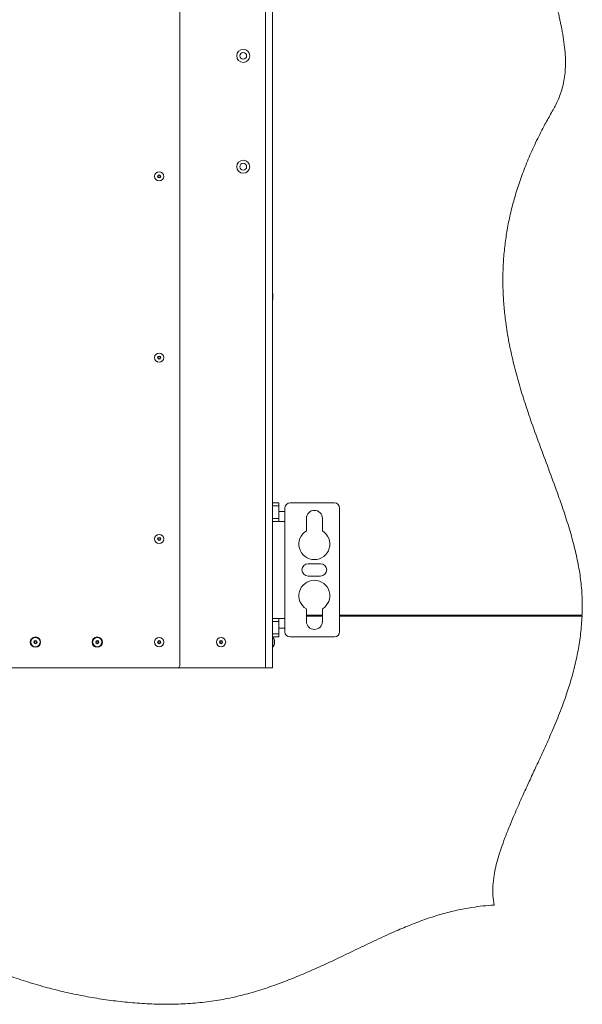
# Model space of a CAD drawing. Units: millimetres. Extents: x 73 to 7956, y 584 to 7899.
# Drawn here: x 4109 to 4654, y 5618 to 6573 of the extents above; entities that cross this region are included whole.
import ezdxf

# ---------------------------------------------------------------- set-up
doc = ezdxf.new("R2010")
doc.units = ezdxf.units.MM

msp = doc.modelspace()

# ---------------------------------------------------------------- linework, layer by layer
at = {"color": 7, "linetype": 'Continuous', "lineweight": 18}
for p, q in [((4263.89, 7247.3), (4263.89, 5946.3)), ((4346.89, 5944.3), (4346.89, 7249.3)), ((4353.89, 7249.3), (4353.89, 5944.3)), ((4353.99, 6307.3), (4353.89, 6307.3)), ((4353.99, 6301.3), (4353.99, 6307.3)), ((4353.89, 6301.3), (4353.99, 6301.3)), ((4353.89, 6104.3), (4359.89, 6104.3)), ((4359.89, 6101.37), (4353.89, 6101.37)), ((4359.89, 6104.3), (4359.89, 6101.37)), ((4359.89, 6101.37), (4359.89, 6089.23)), ((4413.89, 6104.3), (4370.79, 6104.3)), ((4365.79, 6095.8), (4359.89, 6095.8)), ((4365.79, 6099.3), (4365.79, 6086.3)), ((4418.89, 5979.3), (4418.89, 6099.3)), ((4353.89, 6089.23), (4359.89, 6089.23)), ((4353.89, 6086.3), (4365.79, 6086.3)), ((4359.89, 6089.23), (4359.89, 6086.3)), ((4365.79, 6086.3), (4365.79, 5992.3)), ((4386.64, 6089.3), (4386.64, 6077.14)), ((4402.14, 6077.14), (4402.14, 6089.3)), ((4400.39, 6045.3), (4388.39, 6045.3)), ((4388.39, 6033.3), (4400.39, 6033.3)), ((4386.64, 6001.45), (4386.64, 5989.3)), ((4402.14, 5989.3), (4402.14, 6001.45)), ((4365.79, 5992.3), (4353.89, 5992.3)), ((4359.89, 5989.37), (4353.89, 5989.37)), ((4359.89, 5992.3), (4359.89, 5989.37)), ((4359.89, 5989.37), (4359.89, 5977.23)), ((4365.79, 5979.3), (4365.79, 5992.3)), ((4402.14, 5995.3), (4386.64, 5995.3)), ((4386.64, 5994.3), (4402.14, 5994.3)), ((4653.99, 5995.3), (4418.89, 5995.3)), ((4418.89, 5994.3), (4653.95, 5994.3)), ((4353.89, 5977.23), (4359.89, 5977.23)), ((4359.89, 5982.8), (4365.79, 5982.8)), ((4359.89, 5977.23), (4359.89, 5974.3)), ((4359.89, 5974.3), (4353.89, 5974.3)), ((4354.09, 5973.8), (4353.89, 5973.8)), ((4355.6, 5967.8), (4355.6, 5970.8)), ((4370.79, 5974.3), (4413.89, 5974.3)), ((4353.89, 5964.8), (4354.09, 5964.8)), ((4261.89, 5944.3), (2751.49, 5944.3)), ((4261.89, 5944.3), (4346.89, 5944.3)), ((4353.89, 5944.3), (4346.89, 5944.3))]:
    msp.add_line(p, q, dxfattribs=at)
at = {"color": 8, "linetype": 'Continuous', "lineweight": 18}
for p, q in [((4354.09, 5973.8), (4354.09, 5964.8)), ((4355.59, 5967.73), (4355.59, 5970.86))]:
    msp.add_line(p, q, dxfattribs=at)
at = {"color": 7, "linetype": 'Continuous', "lineweight": 18}
for centre, radius in [((4325.39, 6537.8), 6.3), ((4325.39, 6537.8), 3.3), ((4325.39, 6430.3), 6.3), ((4325.39, 6430.3), 3.3), ((4243.89, 6420.96), 4.5), ((4243.89, 6420.96), 1.57), ((4243.89, 6420.96), 1), ((4243.89, 6245.13), 4.5), ((4243.89, 6245.13), 1.57), ((4243.89, 6245.13), 1), ((4243.89, 6069.3), 4.5), ((4243.89, 6069.3), 1.57), ((4243.89, 6069.3), 1), ((4123.89, 5969.3), 5), ((4123.89, 5969.3), 4.5), ((4123.89, 5969.3), 1.57), ((4123.89, 5969.3), 1), ((4183.89, 5969.3), 5), ((4183.89, 5969.3), 4.5), ((4183.89, 5969.3), 1.57), ((4183.89, 5969.3), 1), ((4243.89, 5969.3), 4.5), ((4243.89, 5969.3), 1.57), ((4243.89, 5969.3), 1), ((4303.89, 5969.3), 4.5), ((4303.89, 5969.3), 1.57), ((4303.89, 5969.3), 1)]:
    msp.add_circle(centre, radius, dxfattribs=at)
for centre, radius, start, end in [((4370.79, 6099.3), 5, 90, 180), ((4413.89, 6099.3), 5, 360, 90), ((4394.39, 6089.3), 7.75, 0, 180), ((4394.39, 6064.3), 15, 121.10892, 58.89108), ((4388.39, 6039.3), 6, 90, 270), ((4400.39, 6039.3), 6, 270, 90), ((4394.39, 6014.3), 15, 301.10892, 238.89108), ((4394.39, 5989.3), 7.75, 180, 0), ((4370.79, 5979.3), 5, 180, 270), ((4413.89, 5979.3), 5, 270, 360), ((4355.1, 5970.8), 0.5, 0, 7.51535), ((4355.1, 5967.8), 0.5, 352.48465, 0), ((4261.89, 5946.3), 2, 270, 0)]:
    msp.add_arc(centre, radius, start, end, dxfattribs=at)
for major_axis, start_param, end_param in [((0, 4.5), 5.067683, 6.283185), ((0, -4.5), 0, 1.215503)]:
    msp.add_ellipse((4354.09, 5969.3), major_axis=major_axis, ratio=0.355556, start_param=start_param, end_param=end_param, dxfattribs=at)
for points, knots in [([(4623.18, 7183.3), (4623.3, 7178.74), (4623.53, 7169.59), (4625.28, 7155.94), (4627.74, 7142.36), (4630.97, 7128.11), (4634.76, 7113.25), (4638.84, 7097.82), (4642.62, 7082.6), (4645.77, 7067.64), (4647.83, 7053.02), (4648.72, 7038.75), (4648.61, 7024.85), (4647.61, 7011.17), (4645.57, 6995.76), (4642.25, 6978.63), (4637.52, 6959.79), (4632.1, 6941.02), (4626.29, 6922.2), (4620.43, 6903.21), (4614.83, 6883.92), (4609.83, 6864.22), (4605.55, 6844.06), (4602.11, 6823.39), (4599.81, 6803.72), (4598.51, 6785.12), (4598.04, 6767.62), (4598.35, 6749.71), (4599.5, 6731.36), (4601.58, 6712.14), (4604.75, 6692.1), (4608.9, 6671.38), (4613.64, 6650.6), (4618.68, 6630.09), (4623.71, 6610.16), (4627.95, 6593.02), (4631.27, 6578.69), (4633.71, 6567.15), (4635.68, 6556.36), (4637.08, 6546.4), (4637.83, 6537.29), (4637.97, 6529.04), (4637.56, 6521.19), (4636.56, 6513.74), (4634.95, 6506.68), (4632.89, 6500.32), (4630.5, 6494.54), (4627.88, 6489.19), (4623.94, 6482), (4618.75, 6472.95), (4612.04, 6460.1), (4605.18, 6445.76), (4598.5, 6429.89), (4592.81, 6414.33), (4588.08, 6399.08), (4584.26, 6384.1), (4581.3, 6369.4), (4579.09, 6354.5), (4577.66, 6339.38), (4577.05, 6324.06), (4577.25, 6309), (4578.19, 6294.18), (4580.01, 6277.86), (4582.92, 6260.08), (4587.1, 6240.88), (4592.12, 6222), (4597.8, 6203.37), (4604.62, 6183.07), (4612.57, 6161.12), (4621.41, 6137.56), (4629.38, 6116.04), (4636.18, 6096.55), (4641.76, 6079.11), (4646.56, 6061.87), (4650.38, 6044.87), (4653, 6028.1), (4654.31, 6011.58), (4654.1, 6000.69), (4653.99, 5995.3)], [0, 0, 0, 0, 0.011188, 0.022425, 0.033717, 0.04504, 0.058261, 0.071352, 0.084204, 0.096719, 0.108841, 0.120411, 0.131747, 0.142932, 0.154036, 0.169855, 0.185716, 0.201682, 0.217782, 0.234032, 0.250446, 0.267051, 0.283887, 0.301, 0.318452, 0.332449, 0.346739, 0.361369, 0.376386, 0.391845, 0.408776, 0.426147, 0.443675, 0.461053, 0.477969, 0.494103, 0.504371, 0.514049, 0.523047, 0.531283, 0.538722, 0.545439, 0.551533, 0.557979, 0.563849, 0.56927, 0.574356, 0.579197, 0.583865, 0.594486, 0.604778, 0.619427, 0.633483, 0.647003, 0.660043, 0.672657, 0.684899, 0.696817, 0.709611, 0.72213, 0.734426, 0.746546, 0.75853, 0.774699, 0.790743, 0.806708, 0.822625, 0.838507, 0.859257, 0.879887, 0.900245, 0.915546, 0.930537, 0.945171, 0.959418, 0.973277, 0.986782, 1, 1, 1, 1]), ([(4653.95, 5994.3), (4653.58, 5988.68), (4652.83, 5977.53), (4650.23, 5961.1), (4646.75, 5945.12), (4642.47, 5929.63), (4637.07, 5913.17), (4630.55, 5895.96), (4623.04, 5878.23), (4615.72, 5862.12), (4608.95, 5847.59), (4602.92, 5834.55), (4597.37, 5822.39), (4592.29, 5811.07), (4587.69, 5800.52), (4583.32, 5790.1), (4579.25, 5779.83), (4575.58, 5769.71), (4572.58, 5760.33), (4570.25, 5751.57), (4568.44, 5742.58), (4567.38, 5733.28), (4567.31, 5723.59), (4568.19, 5717.37), (4568.62, 5714.31)], [0, 0, 0, 0, 0.057115, 0.113292, 0.168582, 0.222949, 0.276279, 0.34424, 0.409578, 0.471645, 0.523711, 0.572251, 0.617379, 0.659282, 0.698147, 0.734164, 0.773903, 0.810175, 0.843351, 0.873828, 0.902036, 0.936318, 0.968646, 1, 1, 1, 1]), ([(4568.62, 5714.31), (4565.04, 5714.03), (4557.86, 5713.48), (4545.77, 5711.88), (4532.35, 5709.41), (4517.63, 5705.66), (4502.97, 5700.93), (4488.3, 5695.41), (4472.04, 5688.57), (4454.15, 5680.38), (4434.57, 5671.01), (4416.26, 5662.21), (4399.19, 5654.27), (4383.41, 5647.3), (4367.33, 5640.72), (4350.89, 5634.7), (4334.07, 5629.38), (4316.82, 5624.92), (4299.12, 5621.48), (4280.97, 5619.23), (4262.49, 5618.11), (4243.78, 5618.02), (4224.98, 5618.87), (4206.35, 5620.58), (4188.02, 5623.03), (4170.12, 5626.13), (4152.68, 5629.81), (4134.83, 5634.25), (4116.82, 5639.45), (4098.93, 5645.46), (4082.27, 5651.84), (4066.75, 5658.47), (4052.19, 5665.25), (4037.58, 5672.51), (4022.84, 5680.17), (4007.8, 5688.07), (3993.1, 5695.57), (3979.47, 5701.99), (3966.73, 5707.33), (3954.77, 5711.68), (3942.39, 5715.38), (3930.34, 5718.16), (3918.64, 5720.12), (3907.28, 5721.38), (3895.34, 5722.04), (3882.74, 5722.06), (3869.51, 5721.41), (3855.58, 5720.05), (3840.9, 5717.97), (3825.38, 5715.12), (3808.24, 5711.41), (3789.53, 5706.84), (3769.3, 5701.47), (3748.41, 5695.6), (3727, 5689.39), (3705.21, 5682.96), (3683.19, 5676.46), (3661.07, 5670.02), (3639.74, 5664), (3619.3, 5658.49), (3599.88, 5653.57), (3580.82, 5649.13), (3562.22, 5645.28), (3544.17, 5642.1), (3526.77, 5639.72), (3509.26, 5638.11), (3491.69, 5637.32), (3474.08, 5637.39), (3457.23, 5638.25), (3441.07, 5639.79), (3425.51, 5641.88), (3407.75, 5644.87), (3387.92, 5648.93), (3366.06, 5653.94), (3346.39, 5658.51), (3328.62, 5662.28), (3312.58, 5665.18), (3296.43, 5667.38), (3280.05, 5668.66), (3263.33, 5668.82), (3246.23, 5667.68), (3227.71, 5665.33), (3207.77, 5661.75), (3186.43, 5657.07), (3164.68, 5651.75), (3142.56, 5646.08), (3120.12, 5640.34), (3099.04, 5635.24), (3079.4, 5630.92), (3061.28, 5627.43), (3043.07, 5624.55), (3024.8, 5622.43), (3006.49, 5621.19), (2987.6, 5621), (2968.13, 5622.11), (2948.07, 5624.48), (2927.92, 5627.95), (2907.59, 5632.37), (2887.03, 5637.61), (2866.16, 5643.51), (2844.18, 5650.16), (2821.01, 5657.47), (2796.51, 5665.27), (2771.3, 5673.17), (2745.3, 5680.98), (2719.96, 5688.08), (2695.33, 5694.38), (2671.45, 5699.87), (2646.8, 5704.82), (2621.36, 5709.11), (2595.26, 5712.65), (2569.2, 5715.39), (2543.47, 5717.33), (2518.3, 5718.49), (2493.43, 5718.86), (2469.08, 5718.5), (2453.07, 5717.51), (2445.19, 5717.02)], [0, 0, 0, 0, 0.004927, 0.009859, 0.016704, 0.023623, 0.030653, 0.037808, 0.045096, 0.05483, 0.06476, 0.074855, 0.082672, 0.090553, 0.098491, 0.106484, 0.114536, 0.122664, 0.130891, 0.139231, 0.147696, 0.156253, 0.164861, 0.173474, 0.181886, 0.1902, 0.198361, 0.206309, 0.215414, 0.224037, 0.232162, 0.239853, 0.24717, 0.254171, 0.262205, 0.269939, 0.277449, 0.284823, 0.290582, 0.296371, 0.302251, 0.308293, 0.313297, 0.318499, 0.323945, 0.329681, 0.335756, 0.342097, 0.348857, 0.356071, 0.363719, 0.372878, 0.382464, 0.392402, 0.402613, 0.413018, 0.423535, 0.434085, 0.444589, 0.453915, 0.463085, 0.472043, 0.480737, 0.48912, 0.497146, 0.504806, 0.513212, 0.521234, 0.528924, 0.536327, 0.543486, 0.550434, 0.560999, 0.571219, 0.581176, 0.588671, 0.596103, 0.603522, 0.610994, 0.618599, 0.626417, 0.634473, 0.644169, 0.654162, 0.664409, 0.67486, 0.685459, 0.696149, 0.70458, 0.713015, 0.721438, 0.729839, 0.738217, 0.746578, 0.755711, 0.764916, 0.774242, 0.783733, 0.793417, 0.803318, 0.813451, 0.824881, 0.836622, 0.848684, 0.861082, 0.873832, 0.884741, 0.895926, 0.907404, 0.919197, 0.931268, 0.943506, 0.955094, 0.966632, 0.978025, 0.989178, 1, 1, 1, 1])]:
    msp.add_open_spline(points, degree=3, knots=knots, dxfattribs=at)

doc.saveas('drawing.dxf')
